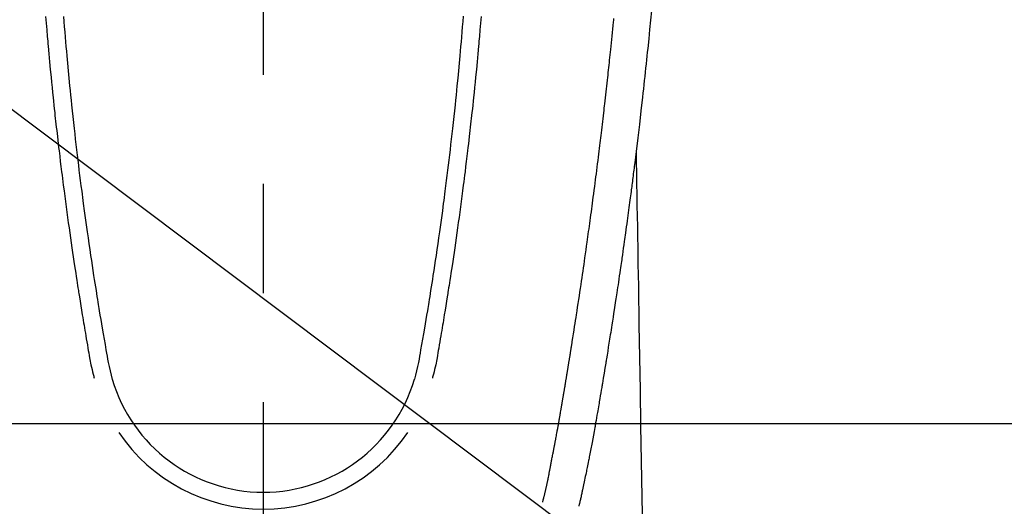
# Model space of a CAD drawing. Extents: x 56059 to 82181, y 210 to 8610.
# Drawn here: x 73521 to 73578, y 7008 to 7036 of the extents above; entities that cross this region are included whole.
import ezdxf

# ---------------------------------------------------------------- set-up
doc = ezdxf.new("R2010")
doc.units = 0
doc.header["$LTSCALE"] = 50
doc.header["$MEASUREMENT"] = 0
doc.linetypes.add('CENTER2', pattern=[1.125, 0.75, -0.125, 0.125, -0.125])
doc.layers.get('0').update_dxf_attribs({"linetype": 'CONTINUOUS'})
doc.layers.add('150-機器', color=8, linetype='CONTINUOUS')
doc.layers.add('160-文字', color=254, linetype='CONTINUOUS')
doc.styles.add('KH001', font='txt')
doc.dimstyles.new('KH1xx030', dxfattribs={"dimscale": 30, "dimtxt": 2, "dimasz": 0.6, "dimexe": 0.3, "dimexo": 1.2, "dimgap": 0.5, "dimtad": 3, "dimdec": 1, "dimdsep": 46, "dimlunit": 6, "dimtxsty": 'KH001', "dimblk": 'DOT', "dimcen": 1, "dimdle": 1, "dimclrd": 256, "dimclre": 256, "dimclrt": 256, "dimadec": 0, "dimazin": 0, "dimtfac": 1, "dimtdec": 1, "dimtix": 1, "dimtmove": 2, "dimatfit": 3, "dimldrblk": 'CLOSEDBLANK', "dimfxl": 1, "dimtolj": 1, "dimtzin": 0, "dimlwd": -1, "dimlwe": -1, "dimarcsym": 0})

# ---------------------------------------------------------------- blocks, each defined once
blk = doc.blocks.new('_ClosedBlank')
at = {"color": 0, "linetype": 'ByBlock', "lineweight": -2}
for p, q in [((-1, 0.1667), (0, 0)), ((-1, 0.1667), (-1, -0.1667)), ((0, 0), (-1, -0.1667))]:
    blk.add_line(p, q, dxfattribs=at)
blk = doc.blocks.new('_Dot')
at = {"color": 0, "linetype": 'ByBlock', "lineweight": -2}
blk.add_line((-0.5, 0), (-1, 0), dxfattribs=at)
at = {"color": 0, "linetype": 'ByBlock', "const_width": 0.5}
blk.add_lwpolyline([(-0.25, 0, 1), (0.25, 0, 1)], format="xyb", close=True, dxfattribs=at)

msp = doc.modelspace()

# ---------------------------------------------------------------- linework, layer by layer
at = {"layer": '150-機器', "color": 161, "linetype": 'CENTER2'}
msp.add_line((73535.187, 7239.093), (73535.187, 6747.651), dxfattribs=at)
at = {"layer": '150-機器', "color": 13, "linetype": 'Continuous'}
for points in [[(73522.719, 7036.176), (73522.749, 7035.798), (73522.781, 7035.42), (73522.813, 7035.042), (73522.825, 7034.902), (73522.837, 7034.762), (73522.849, 7034.622), (73522.862, 7034.482), (73522.902, 7034.036), (73522.943, 7033.591), (73522.986, 7033.146), (73523.029, 7032.701), (73523.058, 7032.412), (73523.087, 7032.124), (73523.116, 7031.836), (73523.146, 7031.548), (73523.169, 7031.331), (73523.191, 7031.114), (73523.214, 7030.897), (73523.238, 7030.681), (73523.256, 7030.515), (73523.274, 7030.348), (73523.293, 7030.182), (73523.312, 7030.016), (73523.332, 7029.838), (73523.352, 7029.66), (73523.372, 7029.482), (73523.392, 7029.304), (73523.416, 7029.099), (73523.44, 7028.894), (73523.464, 7028.689), (73523.488, 7028.484), (73523.524, 7028.184), (73523.561, 7027.885), (73523.598, 7027.586), (73523.635, 7027.287), (73523.659, 7027.094), (73523.683, 7026.901), (73523.708, 7026.709), (73523.733, 7026.516), (73523.773, 7026.206), (73523.813, 7025.897), (73523.855, 7025.588), (73523.896, 7025.278), (73523.937, 7024.978), (73523.978, 7024.678), (73524.02, 7024.378), (73524.062, 7024.078), (73524.102, 7023.791), (73524.143, 7023.503), (73524.185, 7023.216), (73524.226, 7022.928), (73524.264, 7022.671), (73524.302, 7022.414), (73524.34, 7022.156), (73524.379, 7021.899), (73524.41, 7021.696), (73524.441, 7021.494), (73524.472, 7021.291), (73524.504, 7021.088), (73524.527, 7020.939), (73524.55, 7020.789), (73524.573, 7020.64), (73524.596, 7020.49), (73524.61, 7020.402), (73524.624, 7020.315), (73524.638, 7020.227), (73524.652, 7020.14), (73524.694, 7019.88), (73524.736, 7019.62), (73524.778, 7019.36), (73524.821, 7019.1), (73524.845, 7018.95), (73524.87, 7018.8), (73524.895, 7018.651), (73524.92, 7018.501), (73524.945, 7018.351), (73524.97, 7018.201), (73524.995, 7018.052), (73525.02, 7017.902), (73525.051, 7017.726), (73525.081, 7017.551), (73525.111, 7017.375), (73525.141, 7017.2), (73525.165, 7017.058), (73525.189, 7016.917), (73525.213, 7016.775), (73525.238, 7016.634), (73525.255, 7016.537), (73525.274, 7016.44), (73525.293, 7016.344), (73525.313, 7016.247), (73525.343, 7016.109), (73525.376, 7015.972), (73525.411, 7015.835), (73525.446, 7015.698), (73525.461, 7015.643), (73525.476, 7015.588), (73525.49, 7015.533), (73525.505, 7015.478)], [(73523.74, 7036.189), (73523.764, 7035.892), (73523.788, 7035.594), (73523.813, 7035.297), (73523.838, 7034.999), (73523.861, 7034.734), (73523.884, 7034.468), (73523.908, 7034.203), (73523.932, 7033.937), (73523.971, 7033.508), (73524.012, 7033.078), (73524.053, 7032.649), (73524.094, 7032.22), (73524.122, 7031.946), (73524.149, 7031.673), (73524.177, 7031.399), (73524.205, 7031.126), (73524.241, 7030.788), (73524.277, 7030.45), (73524.313, 7030.112), (73524.351, 7029.774), (73524.386, 7029.466), (73524.421, 7029.157), (73524.456, 7028.848), (73524.492, 7028.54), (73524.527, 7028.251), (73524.561, 7027.963), (73524.596, 7027.675), (73524.631, 7027.387), (73524.669, 7027.086), (73524.707, 7026.786), (73524.745, 7026.485), (73524.784, 7026.185), (73524.807, 7026.006), (73524.83, 7025.827), (73524.854, 7025.648), (73524.878, 7025.47), (73524.932, 7025.064), (73524.987, 7024.659), (73525.043, 7024.253), (73525.1, 7023.848), (73525.148, 7023.511), (73525.197, 7023.174), (73525.246, 7022.837), (73525.296, 7022.501), (73525.339, 7022.213), (73525.382, 7021.925), (73525.426, 7021.637), (73525.47, 7021.35), (73525.503, 7021.134), (73525.537, 7020.919), (73525.571, 7020.703), (73525.605, 7020.488), (73525.631, 7020.321), (73525.658, 7020.154), (73525.685, 7019.987), (73525.712, 7019.82), (73525.732, 7019.699), (73525.752, 7019.578), (73525.771, 7019.457), (73525.791, 7019.336), (73525.833, 7019.085), (73525.875, 7018.834), (73525.917, 7018.583), (73525.96, 7018.332), (73526.013, 7018.021), (73526.068, 7017.71), (73526.122, 7017.4), (73526.175, 7017.089), (73526.205, 7016.911), (73526.236, 7016.733), (73526.268, 7016.555), (73526.302, 7016.378), (73526.354, 7016.135), (73526.411, 7015.892), (73526.471, 7015.651), (73526.533, 7015.409)], [(73546.633, 7036.19), (73546.61, 7035.892), (73546.585, 7035.595), (73546.561, 7035.297), (73546.536, 7035), (73546.513, 7034.734), (73546.489, 7034.469), (73546.466, 7034.203), (73546.442, 7033.938), (73546.402, 7033.508), (73546.362, 7033.079), (73546.321, 7032.649), (73546.279, 7032.22), (73546.252, 7031.947), (73546.225, 7031.673), (73546.197, 7031.399), (73546.169, 7031.126), (73546.133, 7030.788), (73546.097, 7030.45), (73546.06, 7030.112), (73546.023, 7029.775), (73545.988, 7029.466), (73545.953, 7029.157), (73545.917, 7028.848), (73545.881, 7028.54), (73545.847, 7028.252), (73545.813, 7027.963), (73545.778, 7027.675), (73545.743, 7027.387), (73545.705, 7027.086), (73545.667, 7026.786), (73545.629, 7026.485), (73545.59, 7026.185), (73545.567, 7026.006), (73545.543, 7025.828), (73545.52, 7025.649), (73545.496, 7025.47), (73545.442, 7025.064), (73545.387, 7024.659), (73545.331, 7024.254), (73545.274, 7023.848), (73545.226, 7023.511), (73545.177, 7023.174), (73545.128, 7022.838), (73545.078, 7022.501), (73545.035, 7022.213), (73544.992, 7021.925), (73544.948, 7021.638), (73544.904, 7021.35), (73544.871, 7021.134), (73544.837, 7020.919), (73544.803, 7020.704), (73544.769, 7020.488), (73544.743, 7020.321), (73544.716, 7020.154), (73544.689, 7019.987), (73544.662, 7019.82), (73544.642, 7019.699), (73544.622, 7019.578), (73544.603, 7019.457), (73544.583, 7019.336), (73544.541, 7019.085), (73544.499, 7018.834), (73544.457, 7018.583), (73544.414, 7018.332), (73544.361, 7018.021), (73544.306, 7017.711), (73544.252, 7017.4), (73544.199, 7017.089), (73544.169, 7016.911), (73544.138, 7016.733), (73544.106, 7016.555), (73544.072, 7016.378), (73544.02, 7016.135), (73543.963, 7015.893), (73543.903, 7015.651), (73543.841, 7015.41)], [(73547.655, 7036.176), (73547.624, 7035.798), (73547.593, 7035.421), (73547.561, 7035.043), (73547.549, 7034.902), (73547.537, 7034.762), (73547.524, 7034.622), (73547.512, 7034.482), (73547.472, 7034.037), (73547.43, 7033.591), (73547.388, 7033.146), (73547.344, 7032.701), (73547.316, 7032.413), (73547.287, 7032.124), (73547.257, 7031.836), (73547.228, 7031.548), (73547.205, 7031.331), (73547.182, 7031.114), (73547.159, 7030.898), (73547.136, 7030.681), (73547.118, 7030.515), (73547.099, 7030.349), (73547.081, 7030.182), (73547.062, 7030.016), (73547.042, 7029.838), (73547.022, 7029.66), (73547.002, 7029.482), (73546.981, 7029.304), (73546.958, 7029.099), (73546.934, 7028.894), (73546.91, 7028.689), (73546.886, 7028.484), (73546.85, 7028.185), (73546.813, 7027.885), (73546.776, 7027.586), (73546.739, 7027.287), (73546.715, 7027.094), (73546.69, 7026.902), (73546.666, 7026.709), (73546.641, 7026.516), (73546.601, 7026.207), (73546.56, 7025.897), (73546.519, 7025.588), (73546.478, 7025.279), (73546.437, 7024.978), (73546.396, 7024.678), (73546.354, 7024.379), (73546.312, 7024.079), (73546.272, 7023.791), (73546.231, 7023.504), (73546.189, 7023.216), (73546.148, 7022.929), (73546.11, 7022.671), (73546.072, 7022.414), (73546.034, 7022.157), (73545.995, 7021.899), (73545.964, 7021.697), (73545.933, 7021.494), (73545.902, 7021.291), (73545.87, 7021.089), (73545.847, 7020.939), (73545.824, 7020.789), (73545.801, 7020.64), (73545.778, 7020.49), (73545.764, 7020.403), (73545.75, 7020.315), (73545.736, 7020.228), (73545.722, 7020.14), (73545.68, 7019.88), (73545.638, 7019.62), (73545.596, 7019.36), (73545.553, 7019.1), (73545.529, 7018.95), (73545.504, 7018.801), (73545.479, 7018.651), (73545.454, 7018.501), (73545.429, 7018.352), (73545.404, 7018.202), (73545.379, 7018.052), (73545.354, 7017.902), (73545.324, 7017.727), (73545.293, 7017.551), (73545.263, 7017.376), (73545.233, 7017.2), (73545.209, 7017.058), (73545.185, 7016.917), (73545.161, 7016.776), (73545.136, 7016.634), (73545.119, 7016.537), (73545.1, 7016.441), (73545.081, 7016.344), (73545.061, 7016.247), (73545.031, 7016.109), (73544.998, 7015.972), (73544.963, 7015.835), (73544.928, 7015.698), (73544.913, 7015.643), (73544.899, 7015.588), (73544.884, 7015.533), (73544.869, 7015.479)], [(73551.189, 7008.386), (73551.2, 7008.43), (73551.212, 7008.473), (73551.223, 7008.516), (73551.235, 7008.56), (73551.242, 7008.586), (73551.248, 7008.612), (73551.255, 7008.638), (73551.262, 7008.665), (73551.27, 7008.697), (73551.278, 7008.729), (73551.286, 7008.761), (73551.294, 7008.793), (73551.302, 7008.826), (73551.31, 7008.858), (73551.318, 7008.89), (73551.326, 7008.923), (73551.335, 7008.962), (73551.344, 7009.002), (73551.353, 7009.041), (73551.362, 7009.08), (73551.37, 7009.112), (73551.377, 7009.144), (73551.384, 7009.176), (73551.391, 7009.208), (73551.4, 7009.247), (73551.409, 7009.286), (73551.418, 7009.326), (73551.426, 7009.365), (73551.433, 7009.395), (73551.439, 7009.426), (73551.446, 7009.456), (73551.452, 7009.486), (73551.46, 7009.523), (73551.467, 7009.559), (73551.475, 7009.596), (73551.482, 7009.632), (73551.494, 7009.693), (73551.507, 7009.755), (73551.519, 7009.816), (73551.531, 7009.877), (73551.54, 7009.925), (73551.55, 7009.972), (73551.559, 7010.019), (73551.568, 7010.067), (73551.576, 7010.112), (73551.585, 7010.157), (73551.593, 7010.202), (73551.602, 7010.246), (73551.611, 7010.293), (73551.619, 7010.339), (73551.628, 7010.385), (73551.637, 7010.431), (73551.647, 7010.488), (73551.658, 7010.545), (73551.668, 7010.601), (73551.679, 7010.658), (73551.688, 7010.709), (73551.697, 7010.76), (73551.707, 7010.811), (73551.717, 7010.862), (73551.73, 7010.927), (73551.743, 7010.992), (73551.757, 7011.058), (73551.77, 7011.123), (73551.78, 7011.174), (73551.79, 7011.224), (73551.8, 7011.275), (73551.809, 7011.326), (73551.817, 7011.367), (73551.825, 7011.409), (73551.833, 7011.45), (73551.841, 7011.492), (73551.85, 7011.536), (73551.858, 7011.581), (73551.867, 7011.625), (73551.875, 7011.67), (73551.882, 7011.707), (73551.889, 7011.743), (73551.896, 7011.78), (73551.903, 7011.817), (73551.91, 7011.856), (73551.917, 7011.894), (73551.925, 7011.932), (73551.932, 7011.971), (73551.938, 7012.002), (73551.944, 7012.033), (73551.95, 7012.064), (73551.956, 7012.094), (73551.971, 7012.174), (73551.985, 7012.254), (73552, 7012.334), (73552.015, 7012.414), (73552.018, 7012.434), (73552.022, 7012.454), (73552.026, 7012.473), (73552.03, 7012.493), (73552.039, 7012.545), (73552.049, 7012.596), (73552.058, 7012.647), (73552.068, 7012.699), (73552.076, 7012.747), (73552.085, 7012.796), (73552.093, 7012.845), (73552.101, 7012.893), (73552.108, 7012.932), (73552.115, 7012.97), (73552.122, 7013.008), (73552.128, 7013.046), (73552.133, 7013.074), (73552.138, 7013.102), (73552.143, 7013.13), (73552.148, 7013.158), (73552.157, 7013.205), (73552.165, 7013.252), (73552.173, 7013.299), (73552.181, 7013.346), (73552.192, 7013.409), (73552.203, 7013.472), (73552.214, 7013.535), (73552.225, 7013.598), (73552.232, 7013.641), (73552.24, 7013.683), (73552.247, 7013.726), (73552.254, 7013.768), (73552.261, 7013.806), (73552.267, 7013.844), (73552.274, 7013.882), (73552.28, 7013.92), (73552.285, 7013.951), (73552.29, 7013.982), (73552.296, 7014.013), (73552.301, 7014.044), (73552.306, 7014.075), (73552.312, 7014.106), (73552.317, 7014.137), (73552.323, 7014.168), (73552.33, 7014.208), (73552.336, 7014.248), (73552.343, 7014.288), (73552.35, 7014.329), (73552.356, 7014.362), (73552.361, 7014.395), (73552.367, 7014.429), (73552.373, 7014.462), (73552.38, 7014.504), (73552.387, 7014.546), (73552.394, 7014.589), (73552.401, 7014.631), (73552.406, 7014.66), (73552.411, 7014.689), (73552.416, 7014.718), (73552.421, 7014.746), (73552.428, 7014.791), (73552.436, 7014.836), (73552.443, 7014.88), (73552.451, 7014.925), (73552.458, 7014.969), (73552.466, 7015.014), (73552.473, 7015.058), (73552.48, 7015.103), (73552.488, 7015.145), (73552.495, 7015.187), (73552.501, 7015.229), (73552.508, 7015.271), (73552.515, 7015.313), (73552.522, 7015.356), (73552.529, 7015.398), (73552.536, 7015.441), (73552.543, 7015.483), (73552.55, 7015.525), (73552.557, 7015.567), (73552.564, 7015.609), (73552.569, 7015.638), (73552.574, 7015.667), (73552.578, 7015.696), (73552.583, 7015.725), (73552.589, 7015.763), (73552.596, 7015.8), (73552.602, 7015.838), (73552.608, 7015.875), (73552.614, 7015.913), (73552.621, 7015.951), (73552.627, 7015.988), (73552.633, 7016.026), (73552.639, 7016.061), (73552.645, 7016.096), (73552.65, 7016.132), (73552.656, 7016.167), (73552.662, 7016.204), (73552.668, 7016.242), (73552.674, 7016.28), (73552.68, 7016.317), (73552.687, 7016.361), (73552.694, 7016.406), (73552.702, 7016.45), (73552.709, 7016.494), (73552.714, 7016.527), (73552.72, 7016.56), (73552.725, 7016.593), (73552.731, 7016.625), (73552.736, 7016.659), (73552.741, 7016.692), (73552.746, 7016.725), (73552.752, 7016.758), (73552.756, 7016.787), (73552.761, 7016.815), (73552.766, 7016.844), (73552.771, 7016.873), (73552.777, 7016.912), (73552.783, 7016.952), (73552.789, 7016.992), (73552.796, 7017.031), (73552.801, 7017.067), (73552.807, 7017.102), (73552.813, 7017.138), (73552.819, 7017.173), (73552.823, 7017.202), (73552.828, 7017.23), (73552.833, 7017.259), (73552.838, 7017.288), (73552.844, 7017.328), (73552.851, 7017.369), (73552.857, 7017.41), (73552.863, 7017.45), (73552.868, 7017.481), (73552.873, 7017.513), (73552.878, 7017.544), (73552.883, 7017.575), (73552.918, 7017.791), (73552.952, 7018.006), (73552.985, 7018.222), (73553.019, 7018.438), (73553.045, 7018.606), (73553.072, 7018.774), (73553.098, 7018.943), (73553.124, 7019.111), (73553.157, 7019.326), (73553.19, 7019.541), (73553.223, 7019.756), (73553.255, 7019.972), (73553.288, 7020.186), (73553.32, 7020.401), (73553.352, 7020.616), (73553.384, 7020.831), (73553.413, 7021.024), (73553.441, 7021.217), (73553.47, 7021.41), (73553.498, 7021.603), (73553.526, 7021.796), (73553.554, 7021.988), (73553.582, 7022.181), (73553.609, 7022.373), (73553.641, 7022.594), (73553.673, 7022.814), (73553.704, 7023.034), (73553.735, 7023.255), (73553.756, 7023.408), (73553.778, 7023.561), (73553.799, 7023.713), (73553.82, 7023.866), (73553.842, 7024.023), (73553.863, 7024.179), (73553.885, 7024.336), (73553.907, 7024.493), (73553.93, 7024.66), (73553.952, 7024.827), (73553.975, 7024.994), (73553.997, 7025.162), (73554.02, 7025.329), (73554.042, 7025.496), (73554.064, 7025.664), (73554.086, 7025.831), (73554.113, 7026.035), (73554.14, 7026.239), (73554.167, 7026.444), (73554.194, 7026.648), (73554.217, 7026.826), (73554.24, 7027.004), (73554.262, 7027.182), (73554.285, 7027.36), (73554.309, 7027.552), (73554.334, 7027.745), (73554.358, 7027.937), (73554.382, 7028.13), (73554.403, 7028.296), (73554.424, 7028.463), (73554.444, 7028.63), (73554.464, 7028.796), (73554.482, 7028.94), (73554.499, 7029.084), (73554.517, 7029.228), (73554.534, 7029.372), (73554.553, 7029.527), (73554.572, 7029.682), (73554.59, 7029.837), (73554.609, 7029.992), (73554.629, 7030.162), (73554.649, 7030.331), (73554.669, 7030.501), (73554.689, 7030.67), (73554.703, 7030.799), (73554.718, 7030.928), (73554.733, 7031.057), (73554.747, 7031.186), (73554.767, 7031.355), (73554.786, 7031.524), (73554.805, 7031.693), (73554.824, 7031.862), (73554.843, 7032.031), (73554.862, 7032.2), (73554.88, 7032.369), (73554.899, 7032.538), (73554.915, 7032.681), (73554.931, 7032.824), (73554.946, 7032.967), (73554.962, 7033.11), (73554.977, 7033.253), (73554.993, 7033.395), (73555.008, 7033.538), (73555.023, 7033.681), (73555.039, 7033.835), (73555.055, 7033.989), (73555.071, 7034.143), (73555.088, 7034.297), (73555.107, 7034.487), (73555.127, 7034.677), (73555.147, 7034.867), (73555.166, 7035.057), (73555.187, 7035.259), (73555.207, 7035.461), (73555.228, 7035.663), (73555.248, 7035.865), (73555.258, 7035.963), (73555.268, 7036.06)], [(73557.415, 7036.506), (73557.367, 7035.968), (73557.314, 7035.432), (73557.258, 7034.895), (73557.202, 7034.358), (73557.179, 7034.136), (73557.156, 7033.914), (73557.133, 7033.691), (73557.109, 7033.469), (73557.084, 7033.229), (73557.058, 7032.989), (73557.033, 7032.75), (73557.007, 7032.51), (73556.981, 7032.271), (73556.955, 7032.032), (73556.928, 7031.793), (73556.902, 7031.554), (73556.814, 7030.779), (73556.724, 7030.005), (73556.632, 7029.231), (73556.539, 7028.457), (73556.519, 7028.295), (73556.499, 7028.133), (73556.479, 7027.972), (73556.459, 7027.81), (73556.446, 7027.705), (73556.433, 7027.599), (73556.419, 7027.494), (73556.406, 7027.389), (73556.392, 7027.279), (73556.378, 7027.17), (73556.364, 7027.061), (73556.35, 7026.951), (73556.337, 7026.846), (73556.323, 7026.74), (73556.31, 7026.635), (73556.296, 7026.529), (73556.284, 7026.436), (73556.272, 7026.344), (73556.26, 7026.251), (73556.247, 7026.158), (73556.231, 7026.036), (73556.216, 7025.913), (73556.2, 7025.791), (73556.184, 7025.668), (73556.165, 7025.525), (73556.145, 7025.381), (73556.126, 7025.238), (73556.107, 7025.094), (73556.086, 7024.942), (73556.066, 7024.789), (73556.046, 7024.637), (73556.025, 7024.485), (73556.001, 7024.311), (73555.978, 7024.137), (73555.953, 7023.964), (73555.929, 7023.79), (73555.912, 7023.668), (73555.895, 7023.545), (73555.878, 7023.422), (73555.861, 7023.299), (73555.833, 7023.108), (73555.806, 7022.917), (73555.779, 7022.727), (73555.752, 7022.536), (73555.738, 7022.44), (73555.724, 7022.343), (73555.711, 7022.247), (73555.697, 7022.151), (73555.68, 7022.034), (73555.663, 7021.918), (73555.646, 7021.801), (73555.629, 7021.685), (73555.603, 7021.505), (73555.576, 7021.326), (73555.55, 7021.146), (73555.523, 7020.967), (73555.501, 7020.814), (73555.478, 7020.661), (73555.455, 7020.508), (73555.432, 7020.356), (73555.415, 7020.246), (73555.398, 7020.136), (73555.382, 7020.026), (73555.365, 7019.916), (73555.345, 7019.786), (73555.325, 7019.656), (73555.305, 7019.526), (73555.285, 7019.396), (73555.252, 7019.179), (73555.218, 7018.962), (73555.184, 7018.745), (73555.15, 7018.528), (73555.128, 7018.385), (73555.105, 7018.242), (73555.082, 7018.098), (73555.06, 7017.955), (73555.041, 7017.835), (73555.021, 7017.715), (73555.002, 7017.594), (73554.983, 7017.474), (73554.947, 7017.25), (73554.91, 7017.026), (73554.874, 7016.802), (73554.837, 7016.578), (73554.827, 7016.516), (73554.817, 7016.454), (73554.807, 7016.393), (73554.797, 7016.331), (73554.75, 7016.043), (73554.703, 7015.755), (73554.655, 7015.467), (73554.607, 7015.179), (73554.597, 7015.121), (73554.587, 7015.063), (73554.578, 7015.004), (73554.568, 7014.946), (73554.542, 7014.789), (73554.515, 7014.631), (73554.489, 7014.474), (73554.462, 7014.317), (73554.446, 7014.223), (73554.43, 7014.129), (73554.414, 7014.035), (73554.398, 7013.941), (73554.38, 7013.831), (73554.361, 7013.722), (73554.342, 7013.612), (73554.324, 7013.503), (73554.298, 7013.355), (73554.273, 7013.208), (73554.247, 7013.061), (73554.221, 7012.913), (73554.209, 7012.846), (73554.197, 7012.779), (73554.185, 7012.711), (73554.173, 7012.644), (73554.134, 7012.429), (73554.095, 7012.215), (73554.055, 7012.001), (73554.015, 7011.786), (73553.999, 7011.697), (73553.982, 7011.608), (73553.965, 7011.518), (73553.948, 7011.429), (73553.929, 7011.333), (73553.91, 7011.238), (73553.892, 7011.142), (73553.873, 7011.046), (73553.858, 7010.973), (73553.844, 7010.901), (73553.83, 7010.828), (73553.815, 7010.755), (73553.795, 7010.655), (73553.774, 7010.555), (73553.754, 7010.454), (73553.733, 7010.354), (73553.718, 7010.281), (73553.703, 7010.207), (73553.688, 7010.134), (73553.673, 7010.061), (73553.652, 7009.957), (73553.63, 7009.853), (73553.608, 7009.749), (73553.587, 7009.645), (73553.577, 7009.599), (73553.568, 7009.553), (73553.558, 7009.507), (73553.549, 7009.461), (73553.529, 7009.366), (73553.509, 7009.271), (73553.489, 7009.176), (73553.469, 7009.08), (73553.458, 7009.03), (73553.448, 7008.979), (73553.437, 7008.928), (73553.426, 7008.877), (73553.412, 7008.814), (73553.398, 7008.752), (73553.384, 7008.689), (73553.37, 7008.627), (73553.359, 7008.576), (73553.347, 7008.525), (73553.335, 7008.475), (73553.323, 7008.424), (73553.315, 7008.391), (73553.306, 7008.357), (73553.298, 7008.323), (73553.289, 7008.29), (73553.281, 7008.254), (73553.272, 7008.219), (73553.263, 7008.183), (73553.254, 7008.148)], [(73556.539, 7028.457), (73556.549, 7027.839), (73556.559, 7027.222), (73556.569, 7026.604), (73556.579, 7025.986), (73556.589, 7025.37), (73556.599, 7024.753), (73556.61, 7024.136), (73556.62, 7023.52), (73556.628, 7022.999), (73556.637, 7022.479), (73556.645, 7021.959), (73556.654, 7021.439), (73556.666, 7020.709), (73556.678, 7019.98), (73556.69, 7019.251), (73556.702, 7018.521), (73556.717, 7017.588), (73556.732, 7016.656), (73556.748, 7015.723), (73556.763, 7014.79), (73556.796, 7012.754), (73556.83, 7010.718), (73556.863, 7008.682), (73556.897, 7006.646)]]:
    msp.add_lwpolyline(points, dxfattribs=at)
at = {"layer": '150-機器', "color": 2, "linetype": 'Continuous'}
msp.add_lwpolyline([(73245.187, 7012.875), (73825.187, 7012.875, -0.414214), (73835.187, 7002.875), (73835.187, 6622.875, -0.414214), (73825.187, 6612.875), (73245.187, 6612.875, -0.414214), (73235.187, 6622.875), (73235.187, 7002.875, -0.414214)], format="xyb", close=True, dxfattribs=at)
at = {"layer": '150-機器', "color": 13, "linetype": 'Continuous'}
for centre, radius, start, end in [((73535.187, 7017.974), 9.026, 196.506, 343.494), ((73535.187, 7018.007), 10.021, 214.2969, 325.7031)]:
    msp.add_arc(centre, radius, start, end, dxfattribs=at)

# ---------------------------------------------------------------- leaders
at = {"layer": '160-文字', "annotation_type": 0, "has_hookline": 1, "hookline_direction": 0}
for points, text_width in [([(72825.187, 7122.875), (73592.25, 5610.987), (73610.25, 5610.987)], 1240.203), ([(73093.221, 7116.976), (73792.234, 5845.173), (73810.234, 5845.173)], 1630.051), ([(73415.194, 7110.256), (74656.202, 6177.241), (74674.202, 6177.241)], 1398.579)]:
    msp.add_leader(points, dimstyle='KH1xx030', override={"dimgap": 0.5, "dimtad": 1}, dxfattribs=dict(at, text_width=text_width))

doc.saveas('drawing.dxf')
